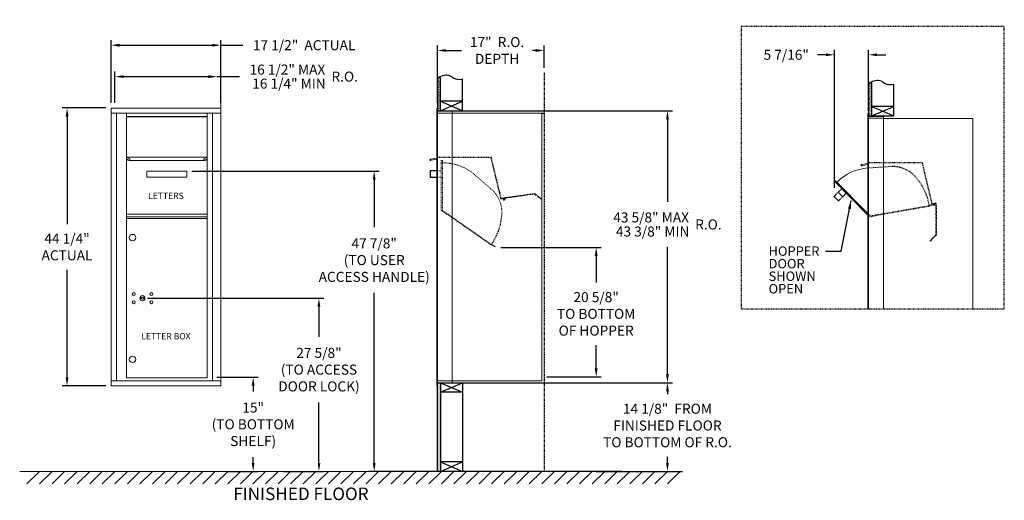
# Model space of a CAD drawing. Units: inches. Extents: x 517 to 674, y 33 to 109.
import ezdxf
from ezdxf.enums import TextEntityAlignment as Align

# ---------------------------------------------------------------- set-up
doc = ezdxf.new("R2010")
doc.units = ezdxf.units.IN
doc.header["$LTSCALE"] = 0.5
doc.header["$MEASUREMENT"] = 0
for name, pattern in [('HIDDEN', [0.375, 0.25, -0.125]), ('HIDDEN2', [0.1875, 0.125, -0.0625]), ('PHANTOM2', [1.25, 0.625, -0.125, 0.125, -0.125, 0.125, -0.125])]:
    doc.linetypes.add(name, pattern=pattern)
doc.layers.get('Defpoints').update_dxf_attribs({"color": 9})
for name, color, linetype in [('DIM', 7, 'Continuous'), ('HIDDEN', 7, 'HIDDEN2'), ('HIDDEN2', 7, 'HIDDEN2')]:
    doc.layers.add(name, color=color, linetype=linetype)
doc.styles.get("Standard").update_dxf_attribs({"font": 'GOTHIC.TTF'})
doc.dimstyles.new('4C limits', dxfattribs={"dimscale": 16, "dimtxt": 0.1, "dimasz": 0.085, "dimexe": 0.05, "dimexo": 0.05, "dimgap": 0.09, "dimtad": 0, "dimtih": 1, "dimtoh": 1, "dimdec": 3, "dimzin": 0, "dimdsep": 46, "dimlunit": 5, "dimtxsty": 'Standard', "dimcen": 0.09, "dimadec": 0, "dimazin": 0, "dimlim": 1, "dimtp": 0.25, "dimtfac": 1, "dimtdec": 3, "dimtofl": 0, "dimtmove": 0, "dimatfit": 3, "dimfxl": 1, "dimfrac": 1, "dimtolj": 1, "dimtzin": 0, "dimarcsym": 0})
doc.dimstyles.new('4C$0', dxfattribs={"dimscale": 16, "dimtxt": 0.1, "dimasz": 0.085, "dimexe": 0.05, "dimexo": 0.05, "dimgap": 0.09, "dimtad": 0, "dimtih": 1, "dimtoh": 1, "dimdec": 4, "dimzin": 0, "dimdsep": 46, "dimlunit": 5, "dimtxsty": 'Standard', "dimcen": 0.09, "dimadec": 0, "dimazin": 0, "dimtfac": 0.75, "dimtdec": 4, "dimtofl": 0, "dimtmove": 0, "dimatfit": 3, "dimfxl": 1, "dimfrac": 2, "dimtolj": 1, "dimtzin": 0, "dimarcsym": 0})

# ---------------------------------------------------------------- blocks, each defined once
blk = doc.blocks.new('*D0')
at = {"color": 0, "lineweight": -2, "transparency": 16777216}
for p, q in [((586.95, 94.65), (621.23, 94.65)), ((620.43, 93.29), (620.43, 80.12)), ((620.43, 52.7), (620.43, 72.95)), ((586.96, 51.34), (621.23, 51.34))]:
    blk.add_line(p, q, dxfattribs=at)
at = {"color": 0, "transparency": 16777216}
for points in [[(620.21, 93.29), (620.66, 93.29), (620.43, 94.65)], [(620.21, 52.7), (620.66, 52.7), (620.43, 51.34)]]:
    blk.add_solid(points, dxfattribs=at)
at = {"layer": 'Defpoints', "color": 0, "transparency": 16777216}
for p in [(586.15, 94.65), (586.16, 51.34), (620.43, 51.34)]:
    blk.add_point(p, dxfattribs=at)
at = {"color": 0, "transparency": 16777216, "insert": (620.43, 76.54), "char_height": 1.6, "attachment_point": 5}
blk.add_mtext('\\A1;\\S43 5\\/8" MAX ^ 43 3\\/8" MIN; R.O.', dxfattribs=at)
blk = doc.blocks.new('*D7')
at = {"layer": 'Defpoints', "color": 0, "transparency": 16777216}
for p in [(600.81, 104.25), (600.81, 100.69), (583.81, 95.08)]:
    blk.add_point(p, dxfattribs=at)
at = {"layer": 'DIM', "color": 0, "lineweight": -2, "transparency": 16777216}
for p, q in [((583.81, 95.88), (583.81, 105.05)), ((600.81, 101.49), (600.81, 105.05)), ((585.17, 104.25), (587.63, 104.25)), ((599.45, 104.25), (598.96, 104.25))]:
    blk.add_line(p, q, dxfattribs=at)
at = {"layer": 'DIM', "color": 0, "transparency": 16777216}
for points in [[(585.17, 104.47), (585.17, 104.02), (583.81, 104.25)], [(599.45, 104.47), (599.45, 104.02), (600.81, 104.25)]]:
    blk.add_solid(points, dxfattribs=at)
at = {"layer": 'DIM', "color": 0, "transparency": 16777216, "insert": (593.3, 104.25), "char_height": 1.6, "attachment_point": 5}
blk.add_mtext('\\A1;17"  R.O.\\PDEPTH', dxfattribs=at)
blk = doc.blocks.new('*D8')
at = {"layer": 'Defpoints', "color": 0, "transparency": 16777216}
for p in [(549.32, 105.09), (531.83, 95.09), (549.32, 95.09)]:
    blk.add_point(p, dxfattribs=at)
at = {"layer": 'DIM', "color": 0, "lineweight": -2, "transparency": 16777216}
for p, q in [((531.83, 95.89), (531.83, 105.89)), ((533.19, 105.09), (547.96, 105.09)), ((549.32, 95.89), (549.32, 105.89)), ((549.32, 105.09), (552.83, 105.09))]:
    blk.add_line(p, q, dxfattribs=at)
at = {"layer": 'DIM', "color": 0, "transparency": 16777216}
for points in [[(533.19, 105.31), (533.19, 104.86), (531.83, 105.09)], [(547.96, 105.31), (547.96, 104.86), (549.32, 105.09)]]:
    blk.add_solid(points, dxfattribs=at)
at = {"layer": 'DIM', "color": 0, "transparency": 16777216, "insert": (562.58, 105.09), "char_height": 1.6, "attachment_point": 5}
blk.add_mtext('\\A1;17 1/2"  ACTUAL', dxfattribs=at)
blk = doc.blocks.new('*D9')
at = {"layer": 'Defpoints', "color": 0, "transparency": 16777216}
for p in [(548.7, 100.09), (548.7, 100.09), (532.46, 95.09)]:
    blk.add_point(p, dxfattribs=at)
at = {"layer": 'DIM', "color": 0, "lineweight": -2, "transparency": 16777216}
for p, q in [((532.46, 95.89), (532.46, 100.89)), ((533.82, 100.09), (547.34, 100.09)), ((548.7, 100.09), (552.3, 100.09))]:
    blk.add_line(p, q, dxfattribs=at)
at = {"layer": 'DIM', "color": 0, "transparency": 16777216}
for points in [[(533.82, 100.31), (533.82, 99.86), (532.46, 100.09)], [(547.34, 100.31), (547.34, 99.86), (548.7, 100.09)]]:
    blk.add_solid(points, dxfattribs=at)
at = {"layer": 'DIM', "color": 0, "transparency": 16777216, "insert": (562.52, 100.09), "char_height": 1.6, "attachment_point": 5}
blk.add_mtext('\\A1;\\S16 1\\/2" MAX ^ 16 1\\/4" MIN; R.O.', dxfattribs=at)
blk = doc.blocks.new('*D10')
at = {"layer": 'Defpoints', "color": 0, "transparency": 16777216}
for p in [(531.83, 95.09), (524.83, 50.84), (531.83, 50.84)]:
    blk.add_point(p, dxfattribs=at)
at = {"layer": 'DIM', "color": 0, "lineweight": -2, "transparency": 16777216}
for p, q in [((531.03, 95.09), (524.03, 95.09)), ((524.83, 93.73), (524.83, 76.6)), ((524.83, 52.2), (524.83, 69.33)), ((531.03, 50.84), (524.03, 50.84))]:
    blk.add_line(p, q, dxfattribs=at)
at = {"layer": 'DIM', "color": 0, "transparency": 16777216}
for points in [[(524.61, 93.73), (525.06, 93.73), (524.83, 95.09)], [(524.61, 52.2), (525.06, 52.2), (524.83, 50.84)]]:
    blk.add_solid(points, dxfattribs=at)
at = {"layer": 'DIM', "color": 0, "transparency": 16777216, "insert": (524.83, 72.96), "char_height": 1.6, "attachment_point": 5}
blk.add_mtext('\\A1;44 1/4" \\PACTUAL', dxfattribs=at)
blk = doc.blocks.new('*D11')
at = {"color": 0, "lineweight": -2, "transparency": 16777216}
for p, q in [((537.63, 64.79), (565.74, 64.79)), ((564.94, 63.43), (564.94, 58.65)), ((564.94, 38.57), (564.94, 48.19)), ((559.24, 37.21), (565.74, 37.21))]:
    blk.add_line(p, q, dxfattribs=at)
at = {"color": 0, "transparency": 16777216}
for points in [[(564.71, 63.43), (565.16, 63.43), (564.94, 64.79)], [(564.71, 38.57), (565.16, 38.57), (564.94, 37.21)]]:
    blk.add_solid(points, dxfattribs=at)
at = {"layer": 'Defpoints', "color": 0, "transparency": 16777216}
for p in [(536.83, 64.79), (558.44, 37.21), (564.94, 37.21)]:
    blk.add_point(p, dxfattribs=at)
at = {"color": 0, "transparency": 16777216, "insert": (564.94, 53.42), "char_height": 1.6, "attachment_point": 5}
blk.add_mtext('\\A1;27 5/8" \\P(TO ACCESS^JDOOR LOCK)', dxfattribs=at)
blk = doc.blocks.new('*D12')
at = {"layer": 'Defpoints', "color": 0, "transparency": 16777216}
for p in [(543.9, 85.05), (573.74, 37.21), (613.97, 37.21)]:
    blk.add_point(p, dxfattribs=at)
at = {"layer": 'DIM', "color": 0, "lineweight": -2, "transparency": 16777216}
for p, q in [((544.7, 85.05), (574.54, 85.05)), ((573.74, 83.69), (573.74, 76.09)), ((573.74, 38.57), (573.74, 65.64)), ((613.17, 37.21), (572.94, 37.21))]:
    blk.add_line(p, q, dxfattribs=at)
at = {"layer": 'DIM', "color": 0, "transparency": 16777216}
for points in [[(573.51, 83.69), (573.96, 83.69), (573.74, 85.05)], [(573.51, 38.57), (573.96, 38.57), (573.74, 37.21)]]:
    blk.add_solid(points, dxfattribs=at)
at = {"layer": 'DIM', "color": 0, "transparency": 16777216, "insert": (573.74, 70.86), "char_height": 1.6, "attachment_point": 5}
blk.add_mtext('\\A1;47 7/8" \\P(TO USER\\PACCESS HANDLE)', dxfattribs=at)
blk = doc.blocks.new('*D13')
at = {"color": 0, "lineweight": -2, "transparency": 16777216}
for p, q in [((645.67, 103.56), (644.31, 103.56)), ((647.03, 82.36), (647.03, 104.36)), ((652.46, 94.62), (652.46, 104.36)), ((653.82, 103.56), (655.18, 103.56))]:
    blk.add_line(p, q, dxfattribs=at)
at = {"color": 0, "transparency": 16777216}
for points in [[(645.67, 103.79), (645.67, 103.34), (647.03, 103.56)], [(653.82, 103.79), (653.82, 103.34), (652.46, 103.56)]]:
    blk.add_solid(points, dxfattribs=at)
at = {"layer": 'Defpoints', "color": 0, "transparency": 16777216}
for p in [(647.03, 103.56), (652.46, 93.82), (647.03, 81.56)]:
    blk.add_point(p, dxfattribs=at)
at = {"color": 0, "transparency": 16777216, "insert": (639.34, 103.56), "char_height": 1.6, "attachment_point": 5}
blk.add_mtext('\\A1;5 7/16" ', dxfattribs=at)
blk = doc.blocks.new('*D14')
at = {"color": 0, "lineweight": -2, "transparency": 16777216}
for p, q in [((593.91, 72.87), (609.88, 72.87)), ((609.08, 71.51), (609.08, 67.29)), ((609.08, 53.61), (609.08, 57.31)), ((601.23, 52.25), (609.88, 52.25))]:
    blk.add_line(p, q, dxfattribs=at)
at = {"color": 0, "transparency": 16777216}
for points in [[(608.85, 71.51), (609.31, 71.51), (609.08, 72.87)], [(608.85, 53.61), (609.31, 53.61), (609.08, 52.25)]]:
    blk.add_solid(points, dxfattribs=at)
at = {"layer": 'Defpoints', "color": 0, "transparency": 16777216}
for p in [(593.11, 72.87), (600.43, 52.25), (609.08, 52.25)]:
    blk.add_point(p, dxfattribs=at)
at = {"color": 0, "transparency": 16777216, "insert": (609.08, 62.3), "char_height": 1.6, "attachment_point": 5}
blk.add_mtext('\\A1;20 5/8" \\PTO BOTTOM \\POF HOPPER', dxfattribs=at)
blk = doc.blocks.new('*D15')
at = {"color": 0, "lineweight": -2, "transparency": 16777216}
for p, q in [((548.68, 52.21), (555.27, 52.21)), ((554.47, 50.85), (554.47, 49.92)), ((554.47, 38.57), (554.47, 39.5)), ((550.34, 37.21), (555.27, 37.21))]:
    blk.add_line(p, q, dxfattribs=at)
at = {"color": 0, "transparency": 16777216}
for points in [[(554.24, 50.85), (554.69, 50.85), (554.47, 52.21)], [(554.24, 38.57), (554.69, 38.57), (554.47, 37.21)]]:
    blk.add_solid(points, dxfattribs=at)
at = {"layer": 'Defpoints', "color": 0, "transparency": 16777216}
for p in [(547.88, 52.21), (549.54, 37.21), (554.47, 37.21)]:
    blk.add_point(p, dxfattribs=at)
at = {"color": 0, "transparency": 16777216, "insert": (554.47, 44.71), "char_height": 1.6, "attachment_point": 5}
blk.add_mtext('\\A1;15" \\P(TO BOTTOM\\PSHELF)', dxfattribs=at)
blk = doc.blocks.new('*D18')
at = {"color": 0, "lineweight": -2, "transparency": 16777216}
for p, q in [((601.61, 51.34), (621.23, 51.34)), ((620.43, 49.98), (620.43, 49.5)), ((620.43, 38.57), (620.43, 39.53)), ((609.1, 37.21), (621.23, 37.21))]:
    blk.add_line(p, q, dxfattribs=at)
at = {"color": 0, "transparency": 16777216}
for points in [[(620.21, 49.98), (620.66, 49.98), (620.43, 51.34)], [(620.21, 38.57), (620.66, 38.57), (620.43, 37.21)]]:
    blk.add_solid(points, dxfattribs=at)
at = {"layer": 'Defpoints', "color": 0, "transparency": 16777216}
for p in [(600.81, 51.34), (608.3, 37.21), (620.43, 37.21)]:
    blk.add_point(p, dxfattribs=at)
at = {"color": 0, "transparency": 16777216, "insert": (620.43, 44.52), "char_height": 1.6, "attachment_point": 5}
blk.add_mtext('\\A1;14 1/8"  FROM\\PFINISHED FLOOR\\PTO BOTTOM OF R.O.', dxfattribs=at)

msp = doc.modelspace()

# ---------------------------------------------------------------- hatches: boundary and pattern name
at = {"layer": 'DIM'}
h = msp.add_hatch(dxfattribs=at)
h.set_pattern_fill('AR-SAND', color=256, scale=0.1, style=0)
h.set_pattern_definition([(37.5, (-90.39474, -16.89881), (-0.006299336, 0.192682377), [0, -0.152, 0, -0.17, 0, -0.1625]), (7.5, (-90.39474, -16.8988), (0.17697767, 0.28221461), [0, -0.082, 0, -0.137, 0, -0.0525]), (327.5, (-90.51774, -16.89881), (0.311414186, 0.000565905), [0, -0.05, 0, -0.18, 0, -0.235]), (317.5, (-90.51774, -16.8988), (0.30061266, 0.08776756), [0, -0.025, 0, -0.118, 0, -0.135])])
h.paths.add_polyline_path([(584.31392, 100.13199), (584.20022, 100.07745), (583.99635, 99.9606), (583.81392, 99.83874), (583.81392, 94.659), (584.31392, 94.659)])
h = msp.add_hatch(dxfattribs=at)
h.set_pattern_fill('AR-SAND', color=256, scale=0.1, style=0)
h.set_pattern_definition([(37.5, (-21.75047, -17.7426), (-0.006299336, 0.192682377), [0, -0.152, 0, -0.17, 0, -0.1625]), (7.5, (-21.75047, -17.7426), (0.17697767, 0.28221461), [0, -0.082, 0, -0.137, 0, -0.0525]), (327.5, (-21.87347, -17.7426), (0.311414186, 0.000565905), [0, -0.05, 0, -0.18, 0, -0.235]), (317.5, (-21.87347, -17.7426), (0.30061266, 0.08776756), [0, -0.025, 0, -0.118, 0, -0.135])])
h.paths.add_polyline_path([(652.95819, 99.2882), (652.84449, 99.23366), (652.64061, 99.11681), (652.45819, 98.99495), (652.45819, 93.81521), (652.95819, 93.81521)])
h = msp.add_hatch(dxfattribs=at)
h.set_pattern_fill('AR-SAND', color=256, scale=0.1, style=0)
h.set_pattern_definition([(37.5, (-90.39474, -4.64881), (-0.006299336, 0.192682377), [0, -0.152, 0, -0.17, 0, -0.1625]), (7.5, (-90.39474, -4.6488), (0.17697767, 0.28221461), [0, -0.082, 0, -0.137, 0, -0.0525]), (327.5, (-90.51774, -4.64881), (0.311414186, 0.000565905), [0, -0.05, 0, -0.18, 0, -0.235]), (317.5, (-90.51774, -4.6488), (0.30061266, 0.08776756), [0, -0.025, 0, -0.118, 0, -0.135])])
h.paths.add_polyline_path([(583.81392, 37.2115), (584.31392, 37.2115), (584.31392, 51.3365), (583.81392, 51.3365)])

# ---------------------------------------------------------------- linework, layer by layer
at = {"color": 7, "linetype": 'Continuous', "lineweight": 15}
for p, q in [((549.32085, 50.8365), (549.32085, 102.0865)), ((549.32085, 95.0865), (531.83385, 95.0865)), ((531.83385, 95.0865), (531.83385, 50.8365)), ((549.32085, 94.2865), (531.83385, 94.2865)), ((532.68385, 94.2865), (532.68385, 51.6365)), ((534.27285, 52.11149), (534.27285, 94.2865)), ((547.15785, 94.2865), (547.15785, 52.11149)), ((549.32085, 50.8365), (549.32085, 95.0865)), ((583.71392, 50.8365), (583.71392, 95.0765)), ((583.80392, 95.0865), (583.72392, 95.0865)), ((583.81392, 50.8365), (583.81392, 95.0765)), ((586.15392, 94.5865), (583.81392, 94.5865)), ((586.15392, 94.2865), (583.81392, 94.2865)), ((586.16392, 94.2865), (586.15392, 94.2865)), ((586.16392, 94.2965), (586.16392, 94.5765)), ((586.16392, 51.6365), (586.16392, 94.2865)), ((586.16392, 94.2465), (600.43392, 94.2465)), ((600.43392, 94.2465), (600.43392, 51.6565)), ((652.35819, 63.11835), (652.35819, 94.23271)), ((652.44819, 94.24271), (652.36819, 94.24271)), ((652.45819, 63.11835), (652.45819, 94.23271)), ((654.79819, 93.74271), (652.45819, 93.74271)), ((654.79819, 93.44271), (652.45819, 93.44271)), ((654.80819, 93.44271), (654.79819, 93.44271)), ((654.80819, 93.45271), (654.80819, 93.73271)), ((654.80819, 63.11835), (654.80819, 93.44271)), ((654.80819, 93.40271), (669.07819, 93.40271)), ((669.07819, 93.40271), (669.07819, 63.11835)), ((534.27285, 87.2365), (534.78121, 86.99022)), ((534.27285, 87.2365), (547.15785, 87.2365)), ((534.27285, 86.799), (534.65192, 86.799)), ((534.76541, 86.74402), (534.27925, 86.97954)), ((534.77331, 86.74212), (546.65739, 86.74212)), ((546.64949, 86.99022), (547.15785, 87.2365)), ((547.15144, 86.97954), (546.66529, 86.74402)), ((546.77877, 86.799), (547.15785, 86.799)), ((582.61892, 86.83587), (582.61892, 86.83587)), ((582.69639, 86.9282), (583.72392, 87.10938)), ((582.7403, 86.74555), (582.72895, 86.74355)), ((582.72895, 86.74355), (582.7403, 86.74555)), ((583.72392, 86.91899), (582.82839, 86.76108)), ((582.82839, 86.76108), (583.72392, 86.91899)), ((651.34066, 86.08441), (652.36819, 86.26559)), ((537.52785, 85.049), (537.52785, 84.049)), ((537.52785, 85.049), (538.48785, 85.049)), ((538.48785, 85.049), (542.94285, 85.049)), ((542.94285, 85.049), (543.90285, 85.049)), ((543.90285, 85.049), (543.90285, 84.049)), ((651.26319, 85.99208), (651.26319, 85.99208)), ((651.38457, 85.90176), (651.37322, 85.89976)), ((651.37322, 85.89976), (651.38457, 85.90176)), ((652.36819, 86.0752), (651.47266, 85.91729)), ((651.47266, 85.91729), (652.36819, 86.0752)), ((537.52785, 84.049), (538.48785, 84.049)), ((538.48785, 84.049), (542.94285, 84.049)), ((542.94285, 84.049), (543.90285, 84.049)), ((652.35819, 78.03111), (647.05945, 83.36659)), ((647.19249, 83.49871), (652.35819, 78.29719)), ((647.63077, 81.6702), (648.19131, 82.22688)), ((647.63077, 81.6702), (648.33543, 80.96065)), ((646.94961, 80.99373), (647.65427, 80.28418)), ((648.33543, 80.96065), (648.89597, 81.51733)), ((534.27285, 78.1765), (547.15785, 78.1765)), ((534.27285, 77.7765), (547.15785, 77.7765)), ((534.27285, 77.4765), (547.15785, 77.4765)), ((652.71662, 77.93628), (652.71662, 77.93746)), ((536.55542, 64.87771), (536.53035, 64.7965)), ((537.12035, 64.7965), (537.09527, 64.87771)), ((534.27285, 52.11149), (547.15785, 52.11149)), ((531.83385, 51.6365), (549.32085, 51.6365)), ((531.83385, 50.8365), (549.32085, 50.8365)), ((583.81392, 50.8365), (583.71392, 50.8365)), ((583.81392, 51.6365), (586.15392, 51.6365)), ((583.81392, 51.3365), (586.15392, 51.3365)), ((586.16392, 51.6365), (586.15392, 51.6365)), ((586.16392, 51.6565), (586.20892, 51.6565)), ((586.16392, 51.6265), (586.16392, 51.3465)), ((586.20892, 51.6565), (586.21692, 51.6565)), ((586.21692, 51.6565), (600.37592, 51.6565)), ((600.37592, 51.6565), (600.43392, 51.6565))]:
    msp.add_line(p, q, dxfattribs=at)
for p, q in [((600.43392, 94.2465), (600.80892, 94.2465)), ((583.71392, 85.084), (582.65642, 85.084)), ((582.65642, 85.084), (582.65642, 84.084)), ((582.65642, 84.084), (583.71392, 84.084)), ((648.1009, 72.30749), (649.66766, 80.37949)), ((645.6009, 72.30749), (648.1009, 72.30749)), ((586.16392, 51.3365), (586.16392, 51.274))]:
    msp.add_line(p, q)
at = {"color": 7, "linetype": 'Continuous'}
msp.add_line((534.27285, 93.7365), (547.15785, 93.7365), dxfattribs=at)
at = {"linetype": 'HIDDEN2'}
for p, q in [((592.39656, 87.19096), (583.81392, 87.19096)), ((661.04083, 86.34717), (652.45819, 86.34717)), ((661.04083, 86.34717), (652.45819, 86.34717))]:
    msp.add_line(p, q, dxfattribs=at)
at = {"linetype": 'HIDDEN', "lineweight": 0}
for p, q in [((592.3202, 87.17274), (592.39656, 87.19096)), ((592.34922, 87.05115), (592.3202, 87.17274)), ((592.34922, 87.05115), (592.45949, 86.58913)), ((592.39656, 87.19096), (592.42558, 87.06938)), ((592.42558, 87.06938), (592.53585, 86.60735)), ((593.8524, 80.75305), (592.45949, 86.58913)), ((593.92875, 80.77127), (592.53585, 86.60735)), ((660.96447, 86.32895), (661.04083, 86.34717)), ((660.99349, 86.20736), (660.96447, 86.32895)), ((661.04083, 86.34717), (661.06985, 86.22559)), ((660.99349, 86.20736), (661.10376, 85.74534)), ((661.06985, 86.22559), (661.18012, 85.76356)), ((593.8524, 80.75305), (593.86633, 80.69469)), ((593.92875, 80.77127), (593.94268, 80.71291)), ((594.37849, 80.7758), (593.99087, 80.68329)), ((594.39671, 80.69945), (594.0091, 80.60694)), ((594.18395, 80.72937), (594.20218, 80.65302)), ((594.39522, 80.77897), (594.59328, 80.8068)), ((594.6042, 80.72907), (594.40615, 80.70123)), ((598.68795, 81.38227), (594.59328, 80.8068)), ((598.17581, 81.23102), (594.6042, 80.72907)), ((598.69888, 81.30454), (598.56686, 81.28598)), ((598.68378, 81.41198), (598.69888, 81.30454)), ((599.22278, 81.45744), (598.68795, 81.38227)), ((599.23371, 81.3797), (598.69888, 81.30454)), ((663.03949, 79.93518), (663.23755, 79.96301)), ((662.82822, 79.88558), (662.84644, 79.80923)), ((663.24847, 79.88528), (663.05042, 79.85744)), ((663.16604, 74.88193), (663.16604, 79.55693)), ((663.24454, 75.42202), (663.24454, 79.55693)), ((663.16604, 74.88193), (663.16604, 75.42202)), ((663.24454, 74.88193), (663.24454, 75.42202))]:
    msp.add_line(p, q, dxfattribs=at)
at = {"linetype": 'Continuous', "lineweight": 15}
for p, q in [((598.56686, 81.28598), (598.17581, 81.23102)), ((517.29083, 37.20605), (613.96774, 37.20605))]:
    msp.add_line(p, q, dxfattribs=at)
at = {"color": 7, "linetype": 'HIDDEN', "lineweight": 0}
for p, q in [((599.25593, 81.37395), (600.11851, 80.72396)), ((599.30318, 81.43665), (600.16575, 80.78665)), ((600.31817, 80.5735), (600.11851, 80.72396)), ((600.16575, 80.78665), (600.36541, 80.6362)), ((600.36541, 80.6362), (600.31817, 80.5735)), ((662.21676, 73.92022), (662.39354, 74.097)), ((662.27227, 73.86472), (662.21676, 73.92022)), ((662.44905, 74.04149), (662.27227, 73.86472)), ((663.15726, 74.86072), (662.39354, 74.097)), ((663.21276, 74.80521), (662.44905, 74.04149))]:
    msp.add_line(p, q, dxfattribs=at)
at = {"color": 7, "linetype": 'Continuous', "lineweight": 15, "flags": 128}
for points in [[(646.94961, 80.99373), (646.95457, 80.99866), (646.9694, 81.01338), (646.99387, 81.03768), (647.02763, 81.07121), (647.07018, 81.11347), (647.12091, 81.16385), (647.17907, 81.22161), (647.24382, 81.28592), (647.31422, 81.35583), (647.38923, 81.43032), (647.46776, 81.50831), (647.54866, 81.58866), (647.63077, 81.6702)], [(647.65427, 80.28418), (647.65923, 80.28911), (647.67406, 80.30384), (647.69853, 80.32814), (647.73229, 80.36167), (647.77484, 80.40393), (647.82557, 80.45431), (647.88373, 80.51207), (647.94848, 80.57637), (648.01888, 80.64628), (648.09389, 80.72077), (648.17242, 80.79876), (648.25332, 80.87911), (648.33543, 80.96065)], [(536.66506, 64.85114), (536.65582, 64.8072), (536.65773, 64.76614)], [(536.99297, 64.76614), (536.99487, 64.8072), (536.98563, 64.85114)]]:
    msp.add_lwpolyline(points, dxfattribs=at)
at = {"color": 7, "linetype": 'Continuous', "lineweight": 15}
for centre, radius in [((535.25035, 74.44549), 0.515), ((535.45035, 65.45049), 0.227), ((535.45035, 64.13849), 0.227), ((536.82535, 64.79449), 0.40625), ((538.26235, 65.45049), 0.227), ((538.26235, 64.13849), 0.227), ((535.25035, 55.05749), 0.515)]:
    msp.add_circle(centre, radius, dxfattribs=at)
for centre, radius, start, end in [((583.72392, 95.0765), 0.01, 90, 180), ((583.80392, 95.0765), 0.01, 0, 90), ((586.15392, 94.5765), 0.01, 0, 90), ((586.15392, 94.2965), 0.01, 270, 0), ((652.36819, 94.23271), 0.01, 90, 180), ((652.44819, 94.23271), 0.01, 0, 90), ((654.79819, 93.73271), 0.01, 0, 90), ((654.79819, 93.45271), 0.01, 270, 0), ((582.71267, 86.83587), 0.09375, 100, 280), ((582.71267, 86.83587), 0.09375, 180.0015719, 280), ((582.73509, 86.77509), 0.03, 280, 328.1896858), ((582.73509, 86.77509), 0.03, 280, 328.1896844), ((582.78608, 86.74347), 0.03, 51.8103153, 148.1896858), ((582.78608, 86.74347), 0.03, 51.8103145, 148.1896844), ((582.82318, 86.79062), 0.03, 231.8103153, 280), ((582.82318, 86.79062), 0.03, 231.8103145, 280), ((652.89084, 77.92688), 7.625, 93.8270454, 135.6812399), ((651.35694, 85.99208), 0.09375, 100, 280), ((651.35694, 85.99208), 0.09375, 180.0015719, 280), ((651.37936, 85.9313), 0.03, 280, 328.1896858), ((651.37936, 85.9313), 0.03, 280, 328.1896844), ((651.43035, 85.89968), 0.03, 51.8103153, 148.1896858), ((651.43035, 85.89968), 0.03, 51.8103145, 148.1896844), ((651.46745, 85.94683), 0.03, 231.8103153, 280), ((651.46745, 85.94683), 0.03, 231.8103145, 280), ((647.12597, 83.43265), 0.09375, 44.8020454, 224.8020454), ((652.75645, 77.91746), 0.015, 224.8020454, 279.8020454), ((536.82535, 65.75199), 1, 252.8424652, 260.5023728), ((536.82535, 65.75199), 0.915, 252.8424652, 260.0699621), ((536.82535, 64.79449), 0.1675, 189.8980247, 350.1019805), ((536.82535, 64.79449), 0.1675, 19.6070593, 160.392946), ((536.82535, 65.75199), 0.915, 279.9300432, 287.15754), ((536.82535, 65.75199), 1, 279.4976325, 287.15754), ((586.15392, 51.6265), 0.01, 0, 90), ((586.15392, 51.3465), 0.01, 270, 0)]:
    msp.add_arc(centre, radius, start, end, dxfattribs=at)
at = {"linetype": 'HIDDEN', "lineweight": 0}
for centre, radius, start, end in [((593.98159, 80.7222), 0.1185, 193.4237082, 283.4237082), ((593.98159, 80.7222), 0.04, 193.4237082, 283.4237082), ((594.42027, 80.60072), 0.18, 154.6194436, 42.3251693), ((594.42027, 80.60072), 0.18, 159.0985389, 163.4237082), ((594.42027, 80.60072), 0.1015, 154.6194436, 94.6194436), ((594.42027, 80.60072), 0.1015, 103.4237082, 163.4237082), ((599.23788, 81.34999), 0.1085, 53, 98), ((599.23788, 81.34999), 0.03, 53, 98), ((663.06454, 79.75693), 0.18, 154.6194436, 42.3251693), ((663.06454, 79.75693), 0.18, 159.0985389, 163.4237082), ((663.06454, 79.75693), 0.1015, 154.6194436, 94.6194436), ((663.06454, 79.75693), 0.1015, 103.4237082, 163.4237082), ((663.13604, 74.88193), 0.03, 315, 0), ((663.13604, 74.88193), 0.1085, 315, 0)]:
    msp.add_arc(centre, radius, start, end, dxfattribs=at)
at = {"color": 7, "linetype": 'Continuous', "lineweight": 15}
for centre, major_axis, start_param, end_param in [((534.77331, 86.86712), (0.00138, 0.12445), 2.998152671, 6.139745325), ((546.65739, 86.86712), (-0.00138, 0.12445), 0.143439983, 3.285032636)]:
    msp.add_ellipse(centre, major_axis=major_axis, ratio=0.367281956, start_param=start_param, end_param=end_param, dxfattribs=at)
msp.add_open_spline([(548.01302, 94.2865), (548.01302, 51.6365)], degree=1, dxfattribs=at)
msp.add_solid([(649.63104, 79.00121), (649.18601, 79.08759), (649.66766, 80.37949)])
at = {"layer": 'DIM', "linetype": 'PHANTOM2'}
msp.add_line((600.80892, 100.69375), (600.81392, 37.2115), dxfattribs=at)
at = {"layer": 'DIM'}
for p, q in [((583.81392, 99.83874), (583.81392, 94.659)), ((584.31392, 94.659), (584.31392, 100.13199)), ((587.81392, 94.659), (587.81392, 99.71118)), ((652.45819, 98.99495), (652.45819, 93.81521)), ((652.95819, 93.81521), (652.95819, 99.2882)), ((656.45819, 93.81521), (656.45819, 98.86739)), ((587.81392, 96.159), (584.31392, 96.159)), ((584.31392, 94.659), (587.81392, 96.159)), ((584.31392, 96.159), (587.81392, 94.659)), ((583.81392, 94.659), (587.81392, 94.659)), ((656.45819, 95.31521), (652.95819, 95.31521)), ((652.95819, 93.81521), (656.45819, 95.31521)), ((652.95819, 95.31521), (656.45819, 93.81521)), ((652.45819, 93.81521), (656.45819, 93.81521)), ((583.81392, 51.3365), (587.81392, 51.3365)), ((583.81392, 37.2115), (583.81392, 51.3365)), ((584.31392, 51.3365), (587.81392, 49.8365)), ((584.31392, 49.8365), (587.81392, 51.3365)), ((584.31392, 51.3365), (584.31392, 37.2115)), ((587.81392, 51.3365), (587.81392, 37.2115)), ((588.61392, 51.3365), (614.28299, 51.3365)), ((587.81392, 49.8365), (584.31392, 49.8365)), ((587.81392, 38.7115), (584.31392, 38.7115)), ((584.31392, 37.2115), (587.81392, 38.7115)), ((584.31392, 38.7115), (587.81392, 37.2115)), ((520.43625, 37.20605), (518.43625, 35.20605)), ((522.43625, 37.20605), (520.43625, 35.20605)), ((524.43625, 37.20605), (522.43625, 35.20605)), ((526.43625, 37.20605), (524.43625, 35.20605)), ((528.43625, 37.20605), (526.43625, 35.20605)), ((530.43625, 37.20605), (528.43625, 35.20605)), ((532.43625, 37.20605), (530.43625, 35.20605)), ((534.43625, 37.20605), (532.43625, 35.20605)), ((536.43625, 37.20605), (534.43625, 35.20605)), ((538.43625, 37.20605), (536.43625, 35.20605)), ((540.43625, 37.20605), (538.43625, 35.20605)), ((542.43625, 37.20605), (540.43625, 35.20605)), ((544.43625, 37.20605), (542.43625, 35.20605)), ((546.43625, 37.20605), (544.43625, 35.20605)), ((548.43625, 37.20605), (546.43625, 35.20605)), ((550.43625, 37.20605), (548.43625, 35.20605)), ((552.43625, 37.20605), (550.43625, 35.20605)), ((554.43625, 37.20605), (552.43625, 35.20605)), ((556.43625, 37.20605), (554.43625, 35.20605)), ((558.43625, 37.20605), (556.43625, 35.20605)), ((560.43625, 37.20605), (558.43625, 35.20605)), ((562.43625, 37.20605), (560.43625, 35.20605)), ((564.43625, 37.20605), (562.43625, 35.20605)), ((566.43625, 37.20605), (564.43625, 35.20605)), ((568.43625, 37.20605), (566.43625, 35.20605)), ((570.43625, 37.20605), (568.43625, 35.20605)), ((572.43625, 37.20605), (570.43625, 35.20605)), ((574.43625, 37.20605), (572.43625, 35.20605)), ((576.43625, 37.20605), (574.43625, 35.20605)), ((578.43625, 37.20605), (576.43625, 35.20605)), ((580.43625, 37.20605), (578.43625, 35.20605)), ((582.43625, 37.20605), (580.43625, 35.20605)), ((584.43625, 37.20605), (582.43625, 35.20605)), ((586.43625, 37.20605), (584.43625, 35.20605)), ((588.43625, 37.20605), (586.43625, 35.20605)), ((590.43625, 37.20605), (588.43625, 35.20605)), ((592.43625, 37.20605), (590.43625, 35.20605)), ((594.43625, 37.20605), (592.43625, 35.20605)), ((596.43625, 37.20605), (594.43625, 35.20605)), ((598.43625, 37.20605), (596.43625, 35.20605)), ((600.43625, 37.20605), (598.43625, 35.20605)), ((602.43625, 37.20605), (600.43625, 35.20605)), ((604.43625, 37.20605), (602.43625, 35.20605)), ((606.43625, 37.20605), (604.43625, 35.20605)), ((608.43625, 37.20605), (606.43625, 35.20605)), ((610.43625, 37.20605), (608.43625, 35.20605)), ((612.43625, 37.20605), (610.43625, 35.20605)), ((614.43625, 37.20605), (612.43625, 35.20605)), ((613.90536, 37.2115), (622.82928, 37.2115)), ((616.43625, 37.20605), (614.43625, 35.20605)), ((618.43625, 37.20605), (616.43625, 35.20605)), ((620.43625, 37.20605), (618.43625, 35.20605)), ((622.43625, 37.20605), (620.43625, 35.20605))]:
    msp.add_line(p, q, dxfattribs=at)
for points in [[(583.81392, 99.83874), (583.99635, 99.9606), (584.20022, 100.07745), (584.42029, 100.18301), (584.6513, 100.27101), (584.888, 100.33518), (585.12513, 100.36925), (585.35743, 100.36694), (585.57966, 100.32199), (585.78939, 100.2321), (585.99552, 100.11088), (586.20979, 99.97594), (586.44393, 99.84487), (586.70968, 99.73526), (587.01877, 99.66471), (587.38294, 99.65082), (587.81392, 99.71118)], [(652.45819, 98.99495), (652.64061, 99.11681), (652.84449, 99.23366), (653.06456, 99.33922), (653.29557, 99.42722), (653.53227, 99.49139), (653.76939, 99.52546), (654.0017, 99.52315), (654.22393, 99.4782), (654.43366, 99.38831), (654.63979, 99.26709), (654.85406, 99.13215), (655.0882, 99.00108), (655.35395, 98.89147), (655.66304, 98.82092), (656.02721, 98.80703), (656.45819, 98.86739)]]:
    msp.add_lwpolyline(points, dxfattribs=at)
at = {"layer": 'HIDDEN'}
for p, q in [((632.14262, 108.06234), (632.14262, 63.11835)), ((674.06741, 108.06234), (632.14262, 108.06234)), ((674.06741, 63.11835), (674.06741, 108.06234)), ((632.14262, 63.11835), (674.06741, 63.11835))]:
    msp.add_line(p, q, dxfattribs=at)
at = {"layer": 'HIDDEN2', "lineweight": 15}
for p, q in [((584.40642, 78.78029), (584.40642, 86.69025)), ((584.59392, 86.69025), (584.59392, 78.8094)), ((584.71392, 86.34638), (584.59392, 86.34638)), ((582.65642, 85.084), (583.61642, 85.084)), ((583.61642, 85.084), (584.40642, 85.084)), ((582.65642, 84.13147), (582.65642, 84.13147)), ((582.65642, 84.084), (583.61642, 84.084)), ((583.61642, 84.084), (584.40642, 84.084)), ((589.71086, 84.47823), (592.35335, 82.18317)), ((585.32916, 78.13418), (584.40642, 78.78029)), ((584.60032, 78.79712), (585.40079, 78.23662)), ((592.94434, 72.95628), (585.40079, 78.23662)), ((585.52409, 78.05617), (592.34845, 73.2777)), ((592.34845, 73.2777), (592.39347, 73.34201)), ((592.99023, 73.02181), (592.43608, 73.40983))]:
    msp.add_line(p, q, dxfattribs=at)
at = {"layer": 'HIDDEN2', "color": 7, "lineweight": 15}
for p, q in [((652.38191, 85.53488), (655.87417, 85.76849)), ((662.79527, 79.63804), (652.76319, 77.90341)), ((662.01943, 79.42282), (654.0564, 78.04707)), ((662.01943, 79.42282), (662.01917, 79.42429)), ((662.78165, 79.71687), (662.11503, 79.6017)), ((662.14596, 79.4462), (662.13259, 79.52355)), ((662.1426, 79.4441), (662.14235, 79.44557)), ((662.78165, 79.71687), (662.79527, 79.63804)), ((653.74321, 77.94587), (652.63328, 77.75411)), ((653.73926, 78.05682), (653.75543, 77.9632)), ((653.93322, 78.02579), (653.9196, 78.10462))]:
    msp.add_line(p, q, dxfattribs=at)
at = {"layer": 'HIDDEN2', "lineweight": 0}
for p, q in [((662.49667, 79.90926), (661.10376, 85.74534)), ((662.57302, 79.92748), (661.18012, 85.76356)), ((662.49667, 79.90926), (662.51059, 79.8509)), ((662.57302, 79.92748), (662.58695, 79.86912)), ((663.02276, 79.93201), (662.63514, 79.8395)), ((663.04098, 79.85566), (662.65337, 79.76315))]:
    msp.add_line(p, q, dxfattribs=at)
at = {"layer": 'HIDDEN2', "linetype": 'Continuous', "lineweight": 15}
for p, q in [((585.40447, 78.21573), (585.34998, 78.13791)), ((585.56912, 78.12047), (585.52409, 78.05617)), ((592.99023, 73.02181), (592.94434, 72.95628))]:
    msp.add_line(p, q, dxfattribs=at)
at = {"layer": 'HIDDEN2'}
for p, q in [((652.35819, 78.29719), (652.7458, 77.90689)), ((652.35819, 78.03111), (652.63328, 77.75411))]:
    msp.add_line(p, q, dxfattribs=at)
at = {"layer": 'HIDDEN2', "color": 7, "lineweight": 15, "flags": 128}
for points in [[(662.1426, 79.4441), (662.14024, 79.44369), (662.13323, 79.44248), (662.12185, 79.44051), (662.10653, 79.43786), (662.08786, 79.43464), (662.06657, 79.43096), (662.04346, 79.42697), (662.01943, 79.42282)], [(654.0564, 78.04707), (654.03237, 78.04292), (654.00926, 78.03892), (653.98796, 78.03525), (653.9693, 78.03202), (653.95398, 78.02937), (653.9426, 78.02741), (653.93559, 78.0262), (653.93322, 78.02579)]]:
    msp.add_lwpolyline(points, dxfattribs=at)
at = {"layer": 'HIDDEN2', "lineweight": 15}
for centre, radius, start, end in [((584.50017, 86.69025), 0.09375, 0, 180), ((584.71092, 78.72138), 7.625, 49.025, 89.9774576), ((589.0747, 78.4082), 5, 355.8948976, 49.025)]:
    msp.add_arc(centre, radius, start, end, dxfattribs=at)
at = {"layer": 'HIDDEN2'}
for centre, radius, start, end in [((656.20783, 80.77964), 5, 40.6969431, 93.8277798), ((652.89084, 77.92688), 9.375, 10.2909753, 40.6969431), ((584.71092, 78.72138), 9.375, 325.4889324, 355.8948976)]:
    msp.add_arc(centre, radius, start, end, dxfattribs=at)
at = {"layer": 'HIDDEN2', "lineweight": 0}
for radius in [0.1185, 0.04]:
    msp.add_arc((662.62586, 79.87841), radius, 193.4237082, 283.4237082, dxfattribs=at)
at = {"layer": 'HIDDEN2', "linetype": 'Continuous', "lineweight": 15}
for centre, start, end in [((585.33769, 78.14652), 235, 325), ((585.39218, 78.22433), 325, 55)]:
    msp.add_arc(centre, 0.015, start, end, dxfattribs=at)
at = {"layer": 'HIDDEN2', "color": 7, "lineweight": 15}
for centre, start, end in [((653.72448, 78.05426), 9.8020454, 99.8020454), ((653.74065, 77.96065), 279.8020454, 9.8020454)]:
    msp.add_arc(centre, 0.015, start, end, dxfattribs=at)

# ---------------------------------------------------------------- texts
for s, p in [('LETTERS', (540.57735, 81.11275)), ('LETTER BOX', (540.57735, 58.74199))]:
    msp.add_text(s, height=1).set_placement(p, align=Align.MIDDLE_CENTER)
for s, p in [('HOPPER', (636.53736, 72.29716)), ('DOOR', (636.53736, 70.29716)), ('SHOWN', (636.53736, 68.29716)), ('OPEN', (636.53736, 66.29716))]:
    msp.add_text(s, height=1.5).set_placement(p, align=Align.MIDDLE_LEFT)
at = {"layer": 'DIM', "insert": (562.06671, 34.63977), "char_height": 2, "width": 37.3429846, "attachment_point": 2}
msp.add_mtext('FINISHED FLOOR', dxfattribs=at)

# ---------------------------------------------------------------- dimensions: what is measured, and where the dimension line sits
dim = msp.add_linear_dim(base=(647.03222, 103.56437), p1=(652.45819, 93.81521), p2=(647.03222, 81.55894), dimstyle='4C$0', override={"dimpost": '" '})
dim.commit()
dim.dimension.update_dxf_attribs({"geometry": '*D13', "text_midpoint": (639.33504, 103.56437), "dimtype": 160})
for base, p1, p2, text, dimstyle, override, picture, middle in [((620.43392, 51.3365), (586.15392, 94.649), (586.16392, 51.3365), '\\S43 5\\/8" MAX ^ 43 3\\/8" MIN; R.O.', '4C limits', {"dimpost": '" MAX '}, '*D0', (620.43392, 76.53607)), ((609.07836, 52.2465), (593.11101, 72.87381), (600.43392, 52.2465), '<>\\PTO BOTTOM \\POF HOPPER', '4C$0', {"dimpost": '" '}, '*D14', (609.07836, 62.299)), ((564.93645, 37.20605), (536.82535, 64.79449), (558.43625, 37.20605), '<>\\P(TO ACCESS^JDOOR LOCK)', '4C$0', {"dimdec": 3, "dimpost": '<>" '}, '*D11', (564.93645, 53.41901)), ((620.43392, 37.2115), (600.81292, 51.3365), (608.3035, 37.2115), '<> FROM\\PFINISHED FLOOR\\PTO BOTTOM OF R.O.', '4C$0', {"dimpost": '<>" '}, '*D18', (620.43392, 44.51731)), ((554.46592, 37.20605), (547.87703, 52.20605), (549.54493, 37.20605), '<>\\P(TO BOTTOM\\PSHELF)', '4C$0', {"dimpost": '<>" '}, '*D15', (554.46592, 44.70605))]:
    dim = msp.add_linear_dim(base=base, p1=p1, p2=p2, angle=90, text=text, dimstyle=dimstyle, override=override)
    dim.commit()
    dim.dimension.update_dxf_attribs({"geometry": picture, "text_midpoint": middle, "dimtype": 160})
at = {"layer": 'DIM'}
for base, p1, p2, text, dimstyle, override, picture, middle in [((549.32085, 105.0865), (531.83385, 95.0865), (549.32085, 95.0865), '<> ACTUAL', '4C$0', {"dimpost": '" '}, '*D8', (562.57735, 105.0865)), ((548.69585, 100.0865), (532.45885, 95.0865), (548.69585, 100.0865), '\\S16 1\\/2" MAX ^ 16 1\\/4" MIN; R.O.', '4C limits', {"dimpost": '" MAX '}, '*D9', (562.52127, 100.0865)), ((600.80892, 104.2465), (583.81392, 95.0765), (600.80892, 100.69375), '<> R.O.\\PDEPTH', '4C$0', {"dimpost": '<>" '}, '*D7', (593.29892, 104.2465))]:
    dim = msp.add_linear_dim(base=base, p1=p1, p2=p2, text=text, dimstyle=dimstyle, override=override, dxfattribs=at)
    dim.commit()
    dim.dimension.update_dxf_attribs({"geometry": picture, "text_midpoint": middle, "dimtype": 160})
for base, p1, p2, text, override, picture, middle in [((524.83385, 50.8365), (531.83385, 95.0865), (531.83385, 50.8365), '<>\\PACTUAL', {"dimpost": '" '}, '*D10', (524.83385, 72.9615)), ((573.73611, 37.20605), (543.90285, 85.049), (613.96774, 37.20605), '<>\\P(TO USER\\PACCESS HANDLE)', {"dimdec": 3, "dimpost": '<>" '}, '*D12', (573.73611, 70.86476))]:
    dim = msp.add_linear_dim(base=base, p1=p1, p2=p2, angle=90, text=text, dimstyle='4C$0', override=override, dxfattribs=at)
    dim.commit()
    dim.dimension.update_dxf_attribs({"geometry": picture, "text_midpoint": middle, "dimtype": 160})

doc.saveas('drawing.dxf')
